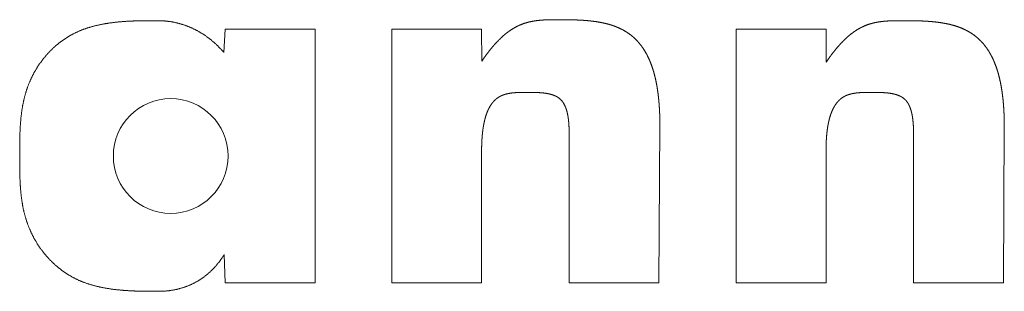
# Model space of a CAD drawing. Extents: x 1 to 296, y 1 to 209.
# Drawn here: x 203 to 238, y 132 to 141 of the extents above; entities that cross this region are included whole.
import ezdxf

# ---------------------------------------------------------------- set-up
doc = ezdxf.new("R2010")
doc.units = 0
doc.header["$LTSCALE"] = 7.425
doc.header["$MEASUREMENT"] = 0
doc.layers.add('GEOMETRIE', color=7, linetype='CONTINUOUS', lineweight=0)

msp = doc.modelspace()

# ---------------------------------------------------------------- linework, layer by layer
at = {"layer": 'GEOMETRIE', "lineweight": 0}
for p, q in [((210.653, 140.946), (210.609, 140.127)), ((210.653, 140.946), (213.818, 140.946)), ((213.818, 140.946), (213.818, 132.025)), ((216.516, 140.946), (219.681, 140.946)), ((216.516, 132.025), (216.516, 140.946)), ((219.687, 139.819), (219.681, 140.946)), ((228.641, 140.946), (231.806, 140.946)), ((228.641, 140.946), (228.641, 132.025)), ((231.806, 140.946), (231.812, 139.784)), ((225.924, 132.025), (225.958, 137.572)), ((238.049, 132.025), (238.083, 137.538)), ((219.681, 132.025), (219.682, 136.672)), ((231.806, 132.025), (231.806, 136.672)), ((222.759, 136.373), (222.759, 132.025)), ((234.884, 136.373), (234.884, 132.025)), ((210.653, 132.025), (210.619, 133.017)), ((213.818, 132.025), (210.653, 132.025)), ((219.681, 132.025), (216.516, 132.025)), ((225.924, 132.025), (222.759, 132.025)), ((228.641, 132.025), (231.806, 132.025)), ((234.884, 132.025), (238.049, 132.025))]:
    msp.add_line(p, q, dxfattribs=at)
msp.add_circle((208.737, 136.485), 2.02, dxfattribs=at)
for points in [[(210.619, 133.017), (210.587, 132.969), (210.56, 132.928), (210.535, 132.892), (210.513, 132.861), (210.494, 132.833), (210.473, 132.806), (210.45, 132.775), (210.425, 132.743), (210.399, 132.71), (210.372, 132.677), (210.345, 132.644), (210.317, 132.612), (210.289, 132.581), (210.26, 132.55), (210.231, 132.519), (210.201, 132.489), (210.171, 132.46), (210.141, 132.431), (210.11, 132.402), (210.079, 132.374), (210.047, 132.347), (210.015, 132.319), (209.982, 132.293), (209.949, 132.267), (209.915, 132.241), (209.881, 132.216), (209.847, 132.192), (209.812, 132.168), (209.777, 132.145), (209.742, 132.122), (209.706, 132.1), (209.67, 132.079), (209.633, 132.058), (209.596, 132.038), (209.559, 132.019), (209.521, 132), (209.483, 131.981), (209.445, 131.964), (209.407, 131.947), (209.368, 131.93), (209.329, 131.915), (209.289, 131.9), (209.25, 131.885), (209.21, 131.871), (209.17, 131.858), (209.13, 131.846), (209.089, 131.834), (209.049, 131.823), (209.008, 131.812), (208.967, 131.802), (208.926, 131.793), (208.885, 131.785), (208.843, 131.777), (208.802, 131.769), (208.76, 131.763), (208.719, 131.757), (208.677, 131.751), (208.635, 131.747), (208.593, 131.743), (208.551, 131.739), (208.509, 131.737), (208.467, 131.735), (208.425, 131.733), (208.383, 131.732), (208.341, 131.731), (208.299, 131.73), (208.257, 131.73), (208.215, 131.73), (208.173, 131.73), (208.131, 131.73), (208.089, 131.73), (208.047, 131.73), (208.004, 131.73), (207.962, 131.73), (207.92, 131.73), (207.878, 131.731), (207.836, 131.731), (207.794, 131.731), (207.752, 131.732), (207.71, 131.733), (207.667, 131.733), (207.625, 131.734), (207.583, 131.736), (207.541, 131.737), (207.499, 131.738), (207.457, 131.74), (207.415, 131.741), (207.373, 131.743), (207.331, 131.745), (207.289, 131.748), (207.247, 131.75), (207.205, 131.753), (207.163, 131.755), (207.121, 131.758), (207.079, 131.762), (207.037, 131.765), (206.995, 131.769), (206.953, 131.773), (206.911, 131.777), (206.869, 131.781), (206.827, 131.786), (206.785, 131.79), (206.743, 131.795), (206.702, 131.801), (206.66, 131.806), (206.618, 131.812), (206.577, 131.819), (206.535, 131.825), (206.493, 131.832), (206.452, 131.839), (206.41, 131.846), (206.369, 131.854), (206.328, 131.862), (206.286, 131.87), (206.245, 131.879), (206.204, 131.888), (206.163, 131.898), (206.122, 131.907), (206.081, 131.918), (206.04, 131.928), (206, 131.939), (205.959, 131.951), (205.919, 131.962), (205.879, 131.975), (205.838, 131.987), (205.798, 132), (205.759, 132.014), (205.719, 132.028), (205.679, 132.043), (205.64, 132.058), (205.601, 132.073), (205.562, 132.09), (205.523, 132.106), (205.485, 132.123), (205.447, 132.141), (205.409, 132.159), (205.371, 132.178), (205.334, 132.197), (205.296, 132.217), (205.259, 132.237), (205.223, 132.258), (205.186, 132.279), (205.15, 132.3), (205.114, 132.322), (205.079, 132.345), (205.044, 132.368), (205.009, 132.391), (204.974, 132.415), (204.94, 132.44), (204.906, 132.465), (204.872, 132.49), (204.839, 132.516), (204.806, 132.542), (204.773, 132.568), (204.74, 132.595), (204.708, 132.622), (204.677, 132.65), (204.645, 132.678), (204.614, 132.707), (204.584, 132.736), (204.554, 132.765), (204.524, 132.795), (204.494, 132.825), (204.465, 132.855), (204.436, 132.886), (204.408, 132.917), (204.38, 132.948), (204.352, 132.98), (204.325, 133.012), (204.298, 133.044), (204.271, 133.077), (204.245, 133.11), (204.219, 133.143), (204.194, 133.177), (204.169, 133.211), (204.144, 133.245), (204.12, 133.28), (204.097, 133.314), (204.073, 133.349), (204.05, 133.385), (204.028, 133.42), (204.006, 133.456), (203.984, 133.492), (203.963, 133.529), (203.942, 133.565), (203.921, 133.602), (203.901, 133.639), (203.882, 133.676), (203.863, 133.714), (203.844, 133.752), (203.826, 133.789), (203.808, 133.828), (203.791, 133.866), (203.774, 133.905), (203.757, 133.943), (203.741, 133.982), (203.726, 134.021), (203.711, 134.061), (203.696, 134.1), (203.682, 134.14), (203.668, 134.18), (203.655, 134.22), (203.642, 134.26), (203.63, 134.3), (203.618, 134.34), (203.607, 134.381), (203.596, 134.422), (203.585, 134.462), (203.575, 134.503), (203.565, 134.544), (203.556, 134.585), (203.547, 134.626), (203.539, 134.668), (203.531, 134.709), (203.523, 134.75), (203.516, 134.792), (203.509, 134.833), (203.502, 134.875), (203.496, 134.917), (203.49, 134.958), (203.484, 135), (203.479, 135.042), (203.474, 135.084), (203.469, 135.125), (203.464, 135.167), (203.46, 135.209), (203.456, 135.251), (203.453, 135.293), (203.449, 135.335), (203.446, 135.377), (203.443, 135.419), (203.44, 135.461), (203.438, 135.503), (203.436, 135.545), (203.434, 135.587), (203.432, 135.629), (203.43, 135.671), (203.428, 135.713), (203.427, 135.756), (203.426, 135.798), (203.425, 135.84), (203.424, 135.882), (203.423, 135.924), (203.422, 135.966), (203.421, 136.008), (203.421, 136.05), (203.421, 136.092), (203.42, 136.134), (203.42, 136.177), (203.42, 136.219), (203.419, 136.261), (203.419, 136.303), (203.419, 136.345), (203.419, 136.387), (203.419, 136.429), (203.419, 136.471), (203.419, 136.513), (203.419, 136.556), (203.419, 136.598), (203.419, 136.64), (203.419, 136.682), (203.419, 136.724), (203.42, 136.766), (203.42, 136.808), (203.42, 136.85), (203.42, 136.892), (203.421, 136.935), (203.421, 136.977), (203.422, 137.019), (203.423, 137.061), (203.423, 137.103), (203.424, 137.145), (203.425, 137.187), (203.427, 137.229), (203.428, 137.271), (203.43, 137.313), (203.431, 137.356), (203.433, 137.398), (203.435, 137.44), (203.437, 137.482), (203.44, 137.524), (203.442, 137.566), (203.445, 137.608), (203.448, 137.65), (203.452, 137.692), (203.455, 137.734), (203.459, 137.776), (203.463, 137.818), (203.467, 137.86), (203.472, 137.901), (203.477, 137.943), (203.482, 137.985), (203.488, 138.027), (203.493, 138.068), (203.5, 138.11), (203.506, 138.152), (203.513, 138.193), (203.52, 138.235), (203.528, 138.276), (203.536, 138.317), (203.544, 138.359), (203.553, 138.4), (203.562, 138.441), (203.571, 138.482), (203.581, 138.523), (203.591, 138.564), (203.602, 138.605), (203.613, 138.645), (203.625, 138.686), (203.637, 138.726), (203.649, 138.766), (203.662, 138.806), (203.676, 138.846), (203.69, 138.886), (203.704, 138.925), (203.719, 138.965), (203.734, 139.004), (203.75, 139.043), (203.766, 139.082), (203.783, 139.121), (203.8, 139.159), (203.818, 139.197), (203.836, 139.235), (203.854, 139.273), (203.873, 139.311), (203.892, 139.348), (203.912, 139.385), (203.932, 139.422), (203.953, 139.459), (203.974, 139.496), (203.996, 139.532), (204.018, 139.568), (204.04, 139.603), (204.063, 139.639), (204.086, 139.674), (204.109, 139.709), (204.134, 139.743), (204.158, 139.778), (204.183, 139.812), (204.208, 139.845), (204.234, 139.879), (204.26, 139.912), (204.286, 139.945), (204.313, 139.977), (204.34, 140.009), (204.368, 140.041), (204.396, 140.072), (204.424, 140.103), (204.453, 140.134), (204.482, 140.164), (204.512, 140.194), (204.542, 140.224), (204.572, 140.253), (204.603, 140.282), (204.634, 140.311), (204.665, 140.339), (204.697, 140.366), (204.729, 140.394), (204.761, 140.421), (204.794, 140.447), (204.827, 140.473), (204.861, 140.498), (204.895, 140.524), (204.929, 140.548), (204.963, 140.572), (204.998, 140.596), (205.033, 140.62), (205.068, 140.642), (205.104, 140.665), (205.14, 140.687), (205.176, 140.708), (205.213, 140.729), (205.25, 140.749), (205.287, 140.769), (205.324, 140.789), (205.362, 140.807), (205.4, 140.826), (205.438, 140.844), (205.476, 140.861), (205.515, 140.878), (205.554, 140.894), (205.593, 140.91), (205.632, 140.925), (205.671, 140.94), (205.711, 140.954), (205.751, 140.968), (205.791, 140.981), (205.831, 140.994), (205.871, 141.006), (205.911, 141.018), (205.952, 141.03), (205.993, 141.041), (206.033, 141.051), (206.074, 141.062), (206.115, 141.072), (206.156, 141.081), (206.197, 141.09), (206.238, 141.099), (206.28, 141.108), (206.321, 141.116), (206.362, 141.123), (206.404, 141.131), (206.445, 141.138), (206.487, 141.145), (206.528, 141.151), (206.57, 141.158), (206.612, 141.164), (206.654, 141.169), (206.695, 141.175), (206.737, 141.18), (206.779, 141.185), (206.821, 141.189), (206.863, 141.194), (206.905, 141.198), (206.947, 141.202), (206.988, 141.206), (207.03, 141.209), (207.072, 141.212), (207.114, 141.215), (207.156, 141.218), (207.198, 141.221), (207.241, 141.223), (207.283, 141.226), (207.325, 141.228), (207.367, 141.23), (207.409, 141.231), (207.451, 141.233), (207.493, 141.234), (207.535, 141.236), (207.577, 141.237), (207.619, 141.238), (207.661, 141.239), (207.703, 141.24), (207.746, 141.24), (207.788, 141.241), (207.83, 141.241), (207.872, 141.241), (207.914, 141.242), (207.956, 141.242), (207.998, 141.242), (208.04, 141.242), (208.083, 141.242), (208.125, 141.242), (208.167, 141.242), (208.209, 141.242), (208.251, 141.241), (208.293, 141.241), (208.335, 141.24), (208.377, 141.239), (208.419, 141.238), (208.461, 141.236), (208.503, 141.233), (208.545, 141.23), (208.587, 141.226), (208.629, 141.222), (208.671, 141.216), (208.712, 141.211), (208.754, 141.204), (208.795, 141.197), (208.837, 141.189), (208.878, 141.181), (208.919, 141.172), (208.96, 141.162), (209.001, 141.152), (209.042, 141.142), (209.082, 141.13), (209.123, 141.118), (209.163, 141.106), (209.203, 141.093), (209.243, 141.079), (209.282, 141.065), (209.322, 141.05), (209.361, 141.034), (209.4, 141.018), (209.439, 141.002), (209.477, 140.985), (209.515, 140.967), (209.553, 140.949), (209.591, 140.931), (209.629, 140.911), (209.666, 140.892), (209.703, 140.871), (209.739, 140.851), (209.776, 140.83), (209.812, 140.808), (209.848, 140.786), (209.883, 140.763), (209.918, 140.74), (209.953, 140.716), (209.988, 140.692), (210.022, 140.668), (210.056, 140.643), (210.089, 140.617), (210.123, 140.592), (210.156, 140.565), (210.188, 140.539), (210.22, 140.512), (210.252, 140.484), (210.284, 140.456), (210.316, 140.428), (210.347, 140.399), (210.378, 140.37), (210.408, 140.341), (210.435, 140.313), (210.459, 140.289), (210.482, 140.265), (210.507, 140.238), (210.536, 140.207), (210.57, 140.171), (210.609, 140.127)], [(219.687, 139.819), (219.705, 139.845), (219.721, 139.867), (219.733, 139.885), (219.742, 139.898), (219.751, 139.911), (219.761, 139.924), (219.771, 139.939), (219.781, 139.954), (219.792, 139.968), (219.803, 139.983), (219.813, 139.998), (219.824, 140.013), (219.835, 140.028), (219.846, 140.043), (219.857, 140.058), (219.868, 140.072), (219.879, 140.087), (219.89, 140.102), (219.901, 140.116), (219.912, 140.131), (219.924, 140.145), (219.935, 140.16), (219.946, 140.174), (219.958, 140.189), (219.969, 140.203), (219.98, 140.217), (219.992, 140.231), (220.003, 140.246), (220.015, 140.26), (220.027, 140.274), (220.038, 140.288), (220.05, 140.302), (220.062, 140.316), (220.074, 140.33), (220.086, 140.344), (220.098, 140.358), (220.11, 140.372), (220.122, 140.386), (220.134, 140.399), (220.146, 140.413), (220.158, 140.427), (220.171, 140.44), (220.183, 140.454), (220.195, 140.467), (220.208, 140.48), (220.221, 140.494), (220.233, 140.507), (220.246, 140.52), (220.259, 140.533), (220.271, 140.547), (220.284, 140.56), (220.297, 140.572), (220.31, 140.585), (220.323, 140.598), (220.337, 140.611), (220.35, 140.624), (220.363, 140.636), (220.377, 140.649), (220.39, 140.661), (220.403, 140.674), (220.417, 140.686), (220.431, 140.698), (220.444, 140.71), (220.458, 140.722), (220.472, 140.734), (220.486, 140.746), (220.5, 140.758), (220.514, 140.769), (220.529, 140.781), (220.543, 140.792), (220.557, 140.804), (220.572, 140.815), (220.586, 140.826), (220.601, 140.837), (220.616, 140.848), (220.63, 140.859), (220.645, 140.87), (220.66, 140.88), (220.675, 140.891), (220.69, 140.901), (220.705, 140.911), (220.721, 140.922), (220.736, 140.932), (220.751, 140.941), (220.767, 140.951), (220.783, 140.961), (220.798, 140.97), (220.814, 140.98), (220.83, 140.989), (220.846, 140.998), (220.862, 141.007), (220.878, 141.016), (220.894, 141.024), (220.91, 141.033), (220.927, 141.041), (220.943, 141.049), (220.959, 141.057), (220.976, 141.065), (220.993, 141.073), (221.009, 141.08), (221.026, 141.088), (221.043, 141.095), (221.06, 141.102), (221.077, 141.109), (221.094, 141.116), (221.111, 141.122), (221.128, 141.129), (221.145, 141.135), (221.163, 141.141), (221.18, 141.147), (221.197, 141.152), (221.215, 141.158), (221.232, 141.163), (221.25, 141.169), (221.268, 141.174), (221.285, 141.179), (221.303, 141.183), (221.321, 141.188), (221.338, 141.192), (221.356, 141.197), (221.374, 141.201), (221.392, 141.205), (221.41, 141.209), (221.428, 141.212), (221.446, 141.216), (221.464, 141.219), (221.482, 141.223), (221.5, 141.226), (221.518, 141.229), (221.536, 141.232), (221.554, 141.235), (221.572, 141.237), (221.59, 141.24), (221.608, 141.243), (221.627, 141.245), (221.645, 141.247), (221.663, 141.249), (221.681, 141.251), (221.699, 141.253), (221.718, 141.255), (221.736, 141.257), (221.754, 141.259), (221.772, 141.26), (221.791, 141.262), (221.809, 141.263), (221.827, 141.264), (221.846, 141.265), (221.864, 141.267), (221.882, 141.268), (221.9, 141.269), (221.919, 141.269), (221.937, 141.27), (221.955, 141.271), (221.974, 141.272), (221.992, 141.272), (222.01, 141.273), (222.029, 141.273), (222.047, 141.274), (222.065, 141.274), (222.084, 141.274), (222.102, 141.275), (222.12, 141.275), (222.139, 141.275), (222.157, 141.275), (222.175, 141.276), (222.193, 141.276), (222.212, 141.276), (222.23, 141.276), (222.248, 141.276), (222.267, 141.276), (222.285, 141.276), (222.303, 141.276), (222.322, 141.276), (222.34, 141.276), (222.358, 141.276), (222.377, 141.276), (222.395, 141.276), (222.413, 141.276), (222.432, 141.276), (222.45, 141.276), (222.468, 141.276), (222.487, 141.276), (222.505, 141.276), (222.523, 141.276), (222.542, 141.276), (222.56, 141.276), (222.578, 141.276), (222.597, 141.276), (222.615, 141.275), (222.633, 141.275), (222.652, 141.275), (222.67, 141.275), (222.688, 141.275), (222.707, 141.275), (222.725, 141.274), (222.743, 141.274), (222.761, 141.274), (222.78, 141.274), (222.798, 141.273), (222.816, 141.273), (222.835, 141.273), (222.853, 141.272), (222.871, 141.272), (222.89, 141.271), (222.908, 141.271), (222.926, 141.27), (222.945, 141.27), (222.963, 141.269), (222.981, 141.269), (223, 141.268), (223.018, 141.267), (223.036, 141.267), (223.055, 141.266), (223.073, 141.265), (223.091, 141.264), (223.109, 141.264), (223.128, 141.263), (223.146, 141.262), (223.164, 141.261), (223.183, 141.26), (223.201, 141.259), (223.219, 141.258), (223.238, 141.256), (223.256, 141.255), (223.274, 141.254), (223.292, 141.253), (223.311, 141.251), (223.329, 141.25), (223.347, 141.249), (223.365, 141.247), (223.384, 141.246), (223.402, 141.244), (223.42, 141.242), (223.438, 141.241), (223.457, 141.239), (223.475, 141.237), (223.493, 141.235), (223.511, 141.233), (223.53, 141.231), (223.548, 141.229), (223.566, 141.227), (223.584, 141.225), (223.602, 141.223), (223.621, 141.22), (223.639, 141.218), (223.657, 141.215), (223.675, 141.213), (223.693, 141.21), (223.711, 141.208), (223.729, 141.205), (223.748, 141.202), (223.766, 141.199), (223.784, 141.196), (223.802, 141.193), (223.82, 141.19), (223.838, 141.187), (223.856, 141.184), (223.874, 141.18), (223.892, 141.177), (223.91, 141.173), (223.928, 141.17), (223.946, 141.166), (223.964, 141.162), (223.982, 141.158), (224, 141.154), (224.017, 141.15), (224.035, 141.146), (224.053, 141.142), (224.071, 141.138), (224.089, 141.133), (224.106, 141.129), (224.124, 141.124), (224.142, 141.119), (224.159, 141.114), (224.177, 141.109), (224.195, 141.104), (224.212, 141.099), (224.23, 141.094), (224.247, 141.088), (224.265, 141.083), (224.282, 141.077), (224.3, 141.071), (224.317, 141.065), (224.334, 141.059), (224.351, 141.053), (224.369, 141.047), (224.386, 141.04), (224.403, 141.034), (224.42, 141.027), (224.437, 141.02), (224.454, 141.013), (224.471, 141.006), (224.488, 140.999), (224.504, 140.992), (224.521, 140.984), (224.538, 140.977), (224.554, 140.969), (224.571, 140.961), (224.587, 140.953), (224.604, 140.945), (224.62, 140.936), (224.636, 140.928), (224.653, 140.919), (224.669, 140.911), (224.685, 140.902), (224.701, 140.893), (224.717, 140.883), (224.732, 140.874), (224.748, 140.865), (224.764, 140.855), (224.779, 140.845), (224.795, 140.835), (224.81, 140.825), (224.825, 140.815), (224.84, 140.805), (224.855, 140.795), (224.87, 140.784), (224.885, 140.773), (224.9, 140.762), (224.915, 140.751), (224.929, 140.74), (224.944, 140.729), (224.958, 140.717), (224.972, 140.706), (224.986, 140.694), (225, 140.682), (225.014, 140.67), (225.028, 140.658), (225.042, 140.646), (225.055, 140.634), (225.069, 140.621), (225.082, 140.609), (225.095, 140.596), (225.108, 140.583), (225.121, 140.57), (225.134, 140.557), (225.147, 140.544), (225.159, 140.531), (225.172, 140.517), (225.184, 140.504), (225.196, 140.49), (225.208, 140.476), (225.22, 140.462), (225.232, 140.448), (225.244, 140.434), (225.255, 140.42), (225.267, 140.406), (225.278, 140.391), (225.289, 140.377), (225.3, 140.362), (225.311, 140.348), (225.322, 140.333), (225.333, 140.318), (225.344, 140.303), (225.354, 140.288), (225.364, 140.273), (225.375, 140.258), (225.385, 140.242), (225.395, 140.227), (225.405, 140.212), (225.414, 140.196), (225.424, 140.181), (225.433, 140.165), (225.443, 140.149), (225.452, 140.133), (225.461, 140.117), (225.47, 140.101), (225.479, 140.085), (225.488, 140.069), (225.496, 140.053), (225.505, 140.037), (225.513, 140.021), (225.522, 140.004), (225.53, 139.988), (225.538, 139.972), (225.546, 139.955), (225.554, 139.939), (225.562, 139.922), (225.569, 139.905), (225.577, 139.889), (225.584, 139.872), (225.592, 139.855), (225.599, 139.838), (225.606, 139.821), (225.613, 139.804), (225.62, 139.788), (225.627, 139.771), (225.634, 139.753), (225.64, 139.736), (225.647, 139.719), (225.653, 139.702), (225.66, 139.685), (225.666, 139.668), (225.672, 139.65), (225.678, 139.633), (225.684, 139.616), (225.69, 139.598), (225.696, 139.581), (225.701, 139.564), (225.707, 139.546), (225.713, 139.529), (225.718, 139.511), (225.723, 139.494), (225.729, 139.476), (225.734, 139.459), (225.739, 139.441), (225.744, 139.423), (225.749, 139.406), (225.754, 139.388), (225.759, 139.37), (225.763, 139.353), (225.768, 139.335), (225.773, 139.317), (225.777, 139.3), (225.782, 139.282), (225.786, 139.264), (225.79, 139.246), (225.794, 139.228), (225.799, 139.21), (225.803, 139.193), (225.807, 139.175), (225.811, 139.157), (225.814, 139.139), (225.818, 139.121), (225.822, 139.103), (225.826, 139.085), (225.829, 139.067), (225.833, 139.049), (225.836, 139.031), (225.84, 139.013), (225.843, 138.995), (225.846, 138.977), (225.85, 138.959), (225.853, 138.941), (225.856, 138.923), (225.859, 138.905), (225.862, 138.887), (225.865, 138.869), (225.868, 138.851), (225.871, 138.833), (225.873, 138.814), (225.876, 138.796), (225.879, 138.778), (225.881, 138.76), (225.884, 138.742), (225.886, 138.724), (225.889, 138.706), (225.891, 138.687), (225.893, 138.669), (225.896, 138.651), (225.898, 138.633), (225.9, 138.615), (225.902, 138.597), (225.904, 138.578), (225.907, 138.56), (225.909, 138.542), (225.91, 138.524), (225.912, 138.505), (225.914, 138.487), (225.916, 138.469), (225.918, 138.451), (225.92, 138.432), (225.921, 138.414), (225.923, 138.396), (225.925, 138.378), (225.926, 138.359), (225.928, 138.341), (225.929, 138.323), (225.93, 138.305), (225.932, 138.286), (225.933, 138.268), (225.935, 138.25), (225.936, 138.232), (225.937, 138.213), (225.938, 138.195), (225.939, 138.177), (225.941, 138.158), (225.942, 138.14), (225.943, 138.122), (225.944, 138.104), (225.945, 138.085), (225.946, 138.067), (225.946, 138.049), (225.947, 138.03), (225.948, 138.012), (225.949, 137.994), (225.95, 137.975), (225.95, 137.957), (225.951, 137.939), (225.952, 137.921), (225.952, 137.902), (225.953, 137.884), (225.953, 137.866), (225.954, 137.847), (225.954, 137.829), (225.955, 137.81), (225.955, 137.792), (225.956, 137.774), (225.956, 137.755), (225.956, 137.737), (225.957, 137.718), (225.957, 137.7), (225.957, 137.684), (225.957, 137.669), (225.958, 137.655), (225.958, 137.638), (225.958, 137.62), (225.958, 137.598), (225.958, 137.572)], [(231.812, 139.784), (231.83, 139.81), (231.845, 139.832), (231.858, 139.851), (231.867, 139.864), (231.876, 139.877), (231.885, 139.89), (231.896, 139.905), (231.906, 139.919), (231.917, 139.934), (231.927, 139.949), (231.938, 139.964), (231.949, 139.979), (231.96, 139.994), (231.971, 140.008), (231.982, 140.023), (231.993, 140.038), (232.004, 140.053), (232.015, 140.067), (232.026, 140.082), (232.037, 140.096), (232.048, 140.111), (232.06, 140.125), (232.071, 140.14), (232.082, 140.154), (232.094, 140.169), (232.105, 140.183), (232.116, 140.197), (232.128, 140.211), (232.14, 140.226), (232.151, 140.24), (232.163, 140.254), (232.175, 140.268), (232.187, 140.282), (232.198, 140.296), (232.21, 140.31), (232.222, 140.324), (232.234, 140.337), (232.246, 140.351), (232.259, 140.365), (232.271, 140.379), (232.283, 140.392), (232.295, 140.406), (232.308, 140.419), (232.32, 140.433), (232.333, 140.446), (232.345, 140.459), (232.358, 140.473), (232.371, 140.486), (232.383, 140.499), (232.396, 140.512), (232.409, 140.525), (232.422, 140.538), (232.435, 140.551), (232.448, 140.564), (232.461, 140.577), (232.474, 140.589), (232.488, 140.602), (232.501, 140.614), (232.515, 140.627), (232.528, 140.639), (232.542, 140.651), (232.555, 140.664), (232.569, 140.676), (232.583, 140.688), (232.597, 140.7), (232.611, 140.712), (232.625, 140.723), (232.639, 140.735), (232.653, 140.747), (232.668, 140.758), (232.682, 140.769), (232.696, 140.781), (232.711, 140.792), (232.726, 140.803), (232.74, 140.814), (232.755, 140.825), (232.77, 140.835), (232.785, 140.846), (232.8, 140.857), (232.815, 140.867), (232.83, 140.877), (232.845, 140.887), (232.861, 140.897), (232.876, 140.907), (232.892, 140.917), (232.907, 140.927), (232.923, 140.936), (232.939, 140.945), (232.955, 140.955), (232.97, 140.964), (232.986, 140.973), (233.003, 140.981), (233.019, 140.99), (233.035, 140.998), (233.051, 141.007), (233.068, 141.015), (233.084, 141.023), (233.101, 141.031), (233.117, 141.038), (233.134, 141.046), (233.151, 141.053), (233.168, 141.061), (233.185, 141.068), (233.202, 141.075), (233.219, 141.081), (233.236, 141.088), (233.253, 141.094), (233.27, 141.1), (233.287, 141.106), (233.305, 141.112), (233.322, 141.118), (233.34, 141.124), (233.357, 141.129), (233.375, 141.134), (233.392, 141.139), (233.41, 141.144), (233.428, 141.149), (233.445, 141.154), (233.463, 141.158), (233.481, 141.162), (233.499, 141.167), (233.517, 141.171), (233.535, 141.174), (233.552, 141.178), (233.57, 141.182), (233.588, 141.185), (233.606, 141.188), (233.625, 141.192), (233.643, 141.195), (233.661, 141.198), (233.679, 141.2), (233.697, 141.203), (233.715, 141.206), (233.733, 141.208), (233.751, 141.211), (233.77, 141.213), (233.788, 141.215), (233.806, 141.217), (233.824, 141.219), (233.842, 141.221), (233.861, 141.223), (233.879, 141.224), (233.897, 141.226), (233.915, 141.227), (233.934, 141.229), (233.952, 141.23), (233.97, 141.231), (233.988, 141.232), (234.007, 141.233), (234.025, 141.234), (234.043, 141.235), (234.062, 141.236), (234.08, 141.237), (234.098, 141.237), (234.117, 141.238), (234.135, 141.238), (234.153, 141.239), (234.172, 141.239), (234.19, 141.24), (234.208, 141.24), (234.227, 141.24), (234.245, 141.241), (234.263, 141.241), (234.282, 141.241), (234.3, 141.241), (234.318, 141.241), (234.336, 141.241), (234.355, 141.241), (234.373, 141.242), (234.391, 141.242), (234.41, 141.242), (234.428, 141.242), (234.446, 141.242), (234.465, 141.242), (234.483, 141.242), (234.501, 141.242), (234.52, 141.242), (234.538, 141.242), (234.556, 141.242), (234.575, 141.242), (234.593, 141.242), (234.611, 141.242), (234.63, 141.242), (234.648, 141.242), (234.666, 141.241), (234.685, 141.241), (234.703, 141.241), (234.721, 141.241), (234.74, 141.241), (234.758, 141.241), (234.776, 141.241), (234.795, 141.241), (234.813, 141.241), (234.831, 141.24), (234.85, 141.24), (234.868, 141.24), (234.886, 141.24), (234.904, 141.239), (234.923, 141.239), (234.941, 141.239), (234.959, 141.238), (234.978, 141.238), (234.996, 141.238), (235.014, 141.237), (235.033, 141.237), (235.051, 141.236), (235.069, 141.236), (235.088, 141.235), (235.106, 141.234), (235.124, 141.234), (235.143, 141.233), (235.161, 141.232), (235.179, 141.232), (235.198, 141.231), (235.216, 141.23), (235.234, 141.229), (235.252, 141.228), (235.271, 141.227), (235.289, 141.226), (235.307, 141.225), (235.326, 141.224), (235.344, 141.223), (235.362, 141.222), (235.381, 141.221), (235.399, 141.22), (235.417, 141.218), (235.435, 141.217), (235.454, 141.216), (235.472, 141.214), (235.49, 141.213), (235.508, 141.211), (235.527, 141.21), (235.545, 141.208), (235.563, 141.206), (235.581, 141.204), (235.6, 141.203), (235.618, 141.201), (235.636, 141.199), (235.654, 141.197), (235.673, 141.195), (235.691, 141.193), (235.709, 141.191), (235.727, 141.188), (235.745, 141.186), (235.763, 141.184), (235.782, 141.181), (235.8, 141.179), (235.818, 141.176), (235.836, 141.173), (235.854, 141.171), (235.872, 141.168), (235.89, 141.165), (235.908, 141.162), (235.926, 141.159), (235.945, 141.156), (235.963, 141.153), (235.981, 141.149), (235.999, 141.146), (236.017, 141.143), (236.035, 141.139), (236.053, 141.135), (236.071, 141.132), (236.088, 141.128), (236.106, 141.124), (236.124, 141.12), (236.142, 141.116), (236.16, 141.112), (236.178, 141.108), (236.196, 141.103), (236.213, 141.099), (236.231, 141.094), (236.249, 141.09), (236.267, 141.085), (236.284, 141.08), (236.302, 141.075), (236.319, 141.07), (236.337, 141.065), (236.355, 141.059), (236.372, 141.054), (236.389, 141.048), (236.407, 141.043), (236.424, 141.037), (236.442, 141.031), (236.459, 141.025), (236.476, 141.019), (236.493, 141.012), (236.511, 141.006), (236.528, 140.999), (236.545, 140.993), (236.562, 140.986), (236.579, 140.979), (236.596, 140.972), (236.612, 140.965), (236.629, 140.957), (236.646, 140.95), (236.663, 140.942), (236.679, 140.934), (236.696, 140.927), (236.712, 140.919), (236.729, 140.91), (236.745, 140.902), (236.761, 140.894), (236.777, 140.885), (236.793, 140.876), (236.809, 140.867), (236.825, 140.858), (236.841, 140.849), (236.857, 140.84), (236.873, 140.83), (236.888, 140.821), (236.904, 140.811), (236.919, 140.801), (236.935, 140.791), (236.95, 140.781), (236.965, 140.771), (236.98, 140.76), (236.995, 140.75), (237.01, 140.739), (237.025, 140.728), (237.039, 140.717), (237.054, 140.706), (237.068, 140.695), (237.083, 140.683), (237.097, 140.672), (237.111, 140.66), (237.125, 140.648), (237.139, 140.636), (237.153, 140.624), (237.166, 140.612), (237.18, 140.6), (237.193, 140.587), (237.207, 140.574), (237.22, 140.562), (237.233, 140.549), (237.246, 140.536), (237.259, 140.523), (237.271, 140.51), (237.284, 140.496), (237.296, 140.483), (237.309, 140.469), (237.321, 140.456), (237.333, 140.442), (237.345, 140.428), (237.357, 140.414), (237.368, 140.4), (237.38, 140.386), (237.392, 140.372), (237.403, 140.357), (237.414, 140.343), (237.425, 140.328), (237.436, 140.313), (237.447, 140.299), (237.458, 140.284), (237.468, 140.269), (237.479, 140.254), (237.489, 140.239), (237.499, 140.223), (237.509, 140.208), (237.519, 140.193), (237.529, 140.177), (237.539, 140.162), (237.549, 140.146), (237.558, 140.131), (237.567, 140.115), (237.577, 140.099), (237.586, 140.083), (237.595, 140.067), (237.604, 140.051), (237.612, 140.035), (237.621, 140.019), (237.63, 140.003), (237.638, 139.986), (237.646, 139.97), (237.655, 139.954), (237.663, 139.937), (237.671, 139.921), (237.679, 139.904), (237.686, 139.888), (237.694, 139.871), (237.702, 139.854), (237.709, 139.838), (237.716, 139.821), (237.724, 139.804), (237.731, 139.787), (237.738, 139.77), (237.745, 139.753), (237.752, 139.736), (237.758, 139.719), (237.765, 139.702), (237.771, 139.685), (237.778, 139.668), (237.784, 139.651), (237.791, 139.633), (237.797, 139.616), (237.803, 139.599), (237.809, 139.582), (237.815, 139.564), (237.82, 139.547), (237.826, 139.529), (237.832, 139.512), (237.837, 139.494), (237.843, 139.477), (237.848, 139.459), (237.853, 139.442), (237.859, 139.424), (237.864, 139.407), (237.869, 139.389), (237.874, 139.372), (237.879, 139.354), (237.883, 139.336), (237.888, 139.318), (237.893, 139.301), (237.897, 139.283), (237.902, 139.265), (237.906, 139.247), (237.911, 139.23), (237.915, 139.212), (237.919, 139.194), (237.923, 139.176), (237.927, 139.158), (237.931, 139.14), (237.935, 139.123), (237.939, 139.105), (237.943, 139.087), (237.947, 139.069), (237.95, 139.051), (237.954, 139.033), (237.957, 139.015), (237.961, 138.997), (237.964, 138.979), (237.968, 138.961), (237.971, 138.943), (237.974, 138.925), (237.977, 138.907), (237.981, 138.889), (237.984, 138.871), (237.987, 138.853), (237.989, 138.834), (237.992, 138.816), (237.995, 138.798), (237.998, 138.78), (238.001, 138.762), (238.003, 138.744), (238.006, 138.726), (238.008, 138.708), (238.011, 138.689), (238.013, 138.671), (238.016, 138.653), (238.018, 138.635), (238.02, 138.617), (238.023, 138.599), (238.025, 138.58), (238.027, 138.562), (238.029, 138.544), (238.031, 138.526), (238.033, 138.508), (238.035, 138.489), (238.037, 138.471), (238.039, 138.453), (238.041, 138.435), (238.043, 138.416), (238.044, 138.398), (238.046, 138.38), (238.048, 138.362), (238.049, 138.343), (238.051, 138.325), (238.052, 138.307), (238.054, 138.289), (238.055, 138.27), (238.057, 138.252), (238.058, 138.234), (238.059, 138.216), (238.06, 138.197), (238.062, 138.179), (238.063, 138.161), (238.064, 138.142), (238.065, 138.124), (238.066, 138.106), (238.067, 138.088), (238.068, 138.069), (238.069, 138.051), (238.07, 138.033), (238.071, 138.014), (238.072, 137.996), (238.073, 137.978), (238.074, 137.959), (238.074, 137.941), (238.075, 137.923), (238.076, 137.904), (238.076, 137.886), (238.077, 137.868), (238.078, 137.85), (238.078, 137.831), (238.079, 137.813), (238.079, 137.795), (238.08, 137.776), (238.08, 137.758), (238.08, 137.739), (238.081, 137.721), (238.081, 137.702), (238.081, 137.684), (238.082, 137.666), (238.082, 137.649), (238.082, 137.635), (238.082, 137.62), (238.082, 137.604), (238.082, 137.586), (238.083, 137.564), (238.083, 137.538)], [(222.759, 136.373), (222.759, 136.39), (222.759, 136.405), (222.759, 136.418), (222.759, 136.429), (222.759, 136.44), (222.759, 136.45), (222.759, 136.461), (222.759, 136.474), (222.76, 136.487), (222.76, 136.5), (222.76, 136.512), (222.76, 136.525), (222.76, 136.538), (222.76, 136.551), (222.76, 136.563), (222.76, 136.576), (222.761, 136.589), (222.761, 136.601), (222.761, 136.614), (222.761, 136.627), (222.761, 136.64), (222.761, 136.652), (222.761, 136.665), (222.762, 136.678), (222.762, 136.69), (222.762, 136.703), (222.762, 136.716), (222.762, 136.728), (222.763, 136.741), (222.763, 136.754), (222.763, 136.767), (222.763, 136.779), (222.763, 136.792), (222.764, 136.805), (222.764, 136.817), (222.764, 136.83), (222.764, 136.843), (222.764, 136.856), (222.764, 136.868), (222.765, 136.881), (222.765, 136.894), (222.765, 136.906), (222.765, 136.919), (222.765, 136.932), (222.765, 136.944), (222.766, 136.957), (222.766, 136.97), (222.766, 136.983), (222.766, 136.995), (222.766, 137.008), (222.766, 137.021), (222.766, 137.033), (222.766, 137.046), (222.766, 137.059), (222.766, 137.072), (222.766, 137.084), (222.767, 137.097), (222.767, 137.11), (222.767, 137.122), (222.767, 137.135), (222.767, 137.148), (222.767, 137.16), (222.767, 137.173), (222.766, 137.186), (222.766, 137.199), (222.766, 137.211), (222.766, 137.224), (222.766, 137.237), (222.766, 137.249), (222.766, 137.262), (222.766, 137.275), (222.766, 137.288), (222.765, 137.3), (222.765, 137.313), (222.765, 137.326), (222.765, 137.338), (222.764, 137.351), (222.764, 137.364), (222.764, 137.376), (222.763, 137.389), (222.763, 137.402), (222.762, 137.415), (222.762, 137.427), (222.762, 137.44), (222.761, 137.453), (222.761, 137.465), (222.76, 137.478), (222.759, 137.491), (222.759, 137.503), (222.758, 137.516), (222.757, 137.529), (222.757, 137.541), (222.756, 137.554), (222.755, 137.567), (222.754, 137.58), (222.754, 137.592), (222.753, 137.605), (222.752, 137.618), (222.751, 137.63), (222.75, 137.643), (222.749, 137.656), (222.748, 137.668), (222.746, 137.681), (222.745, 137.694), (222.744, 137.706), (222.743, 137.719), (222.741, 137.731), (222.74, 137.744), (222.738, 137.757), (222.737, 137.769), (222.735, 137.782), (222.734, 137.795), (222.732, 137.807), (222.73, 137.82), (222.729, 137.832), (222.727, 137.845), (222.725, 137.857), (222.723, 137.87), (222.721, 137.882), (222.719, 137.895), (222.716, 137.908), (222.714, 137.92), (222.712, 137.933), (222.709, 137.945), (222.707, 137.957), (222.704, 137.97), (222.702, 137.982), (222.699, 137.995), (222.696, 138.007), (222.693, 138.019), (222.69, 138.032), (222.687, 138.044), (222.684, 138.056), (222.68, 138.069), (222.677, 138.081), (222.673, 138.093), (222.67, 138.105), (222.666, 138.117), (222.662, 138.129), (222.658, 138.142), (222.654, 138.154), (222.649, 138.165), (222.645, 138.177), (222.641, 138.189), (222.636, 138.201), (222.631, 138.213), (222.626, 138.225), (222.621, 138.236), (222.616, 138.248), (222.611, 138.259), (222.605, 138.271), (222.599, 138.282), (222.593, 138.293), (222.587, 138.305), (222.581, 138.316), (222.575, 138.327), (222.568, 138.338), (222.562, 138.348), (222.555, 138.359), (222.548, 138.37), (222.54, 138.38), (222.533, 138.39), (222.525, 138.4), (222.518, 138.41), (222.51, 138.42), (222.501, 138.43), (222.493, 138.44), (222.484, 138.449), (222.476, 138.458), (222.467, 138.467), (222.458, 138.476), (222.448, 138.485), (222.439, 138.493), (222.429, 138.501), (222.419, 138.509), (222.409, 138.517), (222.399, 138.525), (222.389, 138.532), (222.378, 138.539), (222.368, 138.546), (222.357, 138.553), (222.346, 138.56), (222.335, 138.566), (222.324, 138.572), (222.313, 138.578), (222.301, 138.584), (222.29, 138.59), (222.279, 138.595), (222.267, 138.6), (222.255, 138.605), (222.244, 138.61), (222.232, 138.615), (222.22, 138.62), (222.208, 138.624), (222.196, 138.629), (222.184, 138.633), (222.172, 138.637), (222.16, 138.641), (222.148, 138.644), (222.136, 138.648), (222.124, 138.651), (222.111, 138.655), (222.099, 138.658), (222.087, 138.661), (222.074, 138.664), (222.062, 138.667), (222.05, 138.67), (222.037, 138.672), (222.025, 138.675), (222.012, 138.677), (222, 138.68), (221.987, 138.682), (221.975, 138.684), (221.962, 138.686), (221.95, 138.688), (221.937, 138.69), (221.924, 138.692), (221.912, 138.694), (221.899, 138.695), (221.887, 138.697), (221.874, 138.698), (221.861, 138.7), (221.849, 138.701), (221.836, 138.702), (221.823, 138.704), (221.811, 138.705), (221.798, 138.706), (221.786, 138.707), (221.773, 138.708), (221.76, 138.709), (221.747, 138.71), (221.735, 138.711), (221.722, 138.712), (221.709, 138.712), (221.697, 138.713), (221.684, 138.714), (221.671, 138.714), (221.659, 138.715), (221.646, 138.715), (221.633, 138.716), (221.621, 138.716), (221.608, 138.717), (221.595, 138.717), (221.583, 138.718), (221.57, 138.718), (221.557, 138.718), (221.544, 138.719), (221.532, 138.719), (221.519, 138.719), (221.506, 138.719), (221.494, 138.719), (221.481, 138.72), (221.468, 138.72), (221.455, 138.72), (221.443, 138.72), (221.43, 138.72), (221.417, 138.72), (221.405, 138.72), (221.392, 138.72), (221.379, 138.72), (221.367, 138.72), (221.354, 138.72), (221.341, 138.72), (221.328, 138.72), (221.316, 138.72), (221.303, 138.72), (221.29, 138.72), (221.278, 138.72), (221.265, 138.72), (221.252, 138.72), (221.239, 138.72), (221.227, 138.72), (221.214, 138.72), (221.201, 138.72), (221.189, 138.72), (221.176, 138.72), (221.163, 138.72), (221.151, 138.72), (221.138, 138.72), (221.125, 138.72), (221.112, 138.72), (221.1, 138.72), (221.087, 138.719), (221.074, 138.719), (221.062, 138.719), (221.049, 138.719), (221.036, 138.719), (221.023, 138.718), (221.011, 138.718), (220.998, 138.718), (220.985, 138.717), (220.973, 138.717), (220.96, 138.716), (220.947, 138.716), (220.935, 138.715), (220.922, 138.714), (220.909, 138.714), (220.897, 138.713), (220.884, 138.712), (220.871, 138.712), (220.858, 138.711), (220.846, 138.71), (220.833, 138.709), (220.82, 138.708), (220.808, 138.707), (220.795, 138.705), (220.783, 138.704), (220.77, 138.703), (220.757, 138.701), (220.745, 138.7), (220.732, 138.698), (220.719, 138.697), (220.707, 138.695), (220.694, 138.693), (220.682, 138.691), (220.669, 138.689), (220.657, 138.687), (220.644, 138.685), (220.632, 138.682), (220.619, 138.68), (220.607, 138.677), (220.594, 138.675), (220.582, 138.672), (220.57, 138.669), (220.557, 138.666), (220.545, 138.663), (220.533, 138.66), (220.52, 138.656), (220.508, 138.653), (220.496, 138.649), (220.484, 138.645), (220.472, 138.641), (220.46, 138.637), (220.448, 138.633), (220.436, 138.628), (220.424, 138.624), (220.412, 138.619), (220.401, 138.614), (220.389, 138.609), (220.377, 138.604), (220.366, 138.599), (220.354, 138.593), (220.343, 138.587), (220.332, 138.581), (220.321, 138.575), (220.31, 138.569), (220.299, 138.563), (220.288, 138.556), (220.277, 138.549), (220.266, 138.542), (220.256, 138.535), (220.245, 138.528), (220.235, 138.521), (220.225, 138.513), (220.215, 138.505), (220.205, 138.498), (220.195, 138.49), (220.185, 138.481), (220.176, 138.473), (220.166, 138.465), (220.157, 138.456), (220.147, 138.447), (220.138, 138.439), (220.129, 138.43), (220.12, 138.42), (220.112, 138.411), (220.103, 138.402), (220.095, 138.392), (220.086, 138.383), (220.078, 138.373), (220.07, 138.363), (220.062, 138.354), (220.054, 138.344), (220.046, 138.334), (220.039, 138.323), (220.031, 138.313), (220.024, 138.303), (220.017, 138.292), (220.009, 138.282), (220.002, 138.271), (219.996, 138.261), (219.989, 138.25), (219.982, 138.239), (219.976, 138.228), (219.969, 138.217), (219.963, 138.206), (219.957, 138.195), (219.951, 138.184), (219.945, 138.173), (219.939, 138.161), (219.933, 138.15), (219.927, 138.139), (219.922, 138.127), (219.916, 138.116), (219.911, 138.104), (219.905, 138.093), (219.9, 138.081), (219.895, 138.07), (219.89, 138.058), (219.885, 138.046), (219.88, 138.034), (219.876, 138.023), (219.871, 138.011), (219.866, 137.999), (219.862, 137.987), (219.858, 137.975), (219.853, 137.963), (219.849, 137.951), (219.845, 137.939), (219.841, 137.927), (219.837, 137.915), (219.833, 137.903), (219.829, 137.891), (219.825, 137.879), (219.822, 137.867), (219.818, 137.854), (219.814, 137.842), (219.811, 137.83), (219.807, 137.818), (219.804, 137.806), (219.801, 137.793), (219.798, 137.781), (219.794, 137.769), (219.791, 137.756), (219.788, 137.744), (219.785, 137.732), (219.782, 137.719), (219.779, 137.707), (219.777, 137.695), (219.774, 137.682), (219.771, 137.67), (219.768, 137.657), (219.766, 137.645), (219.763, 137.632), (219.761, 137.62), (219.758, 137.607), (219.756, 137.595), (219.754, 137.583), (219.751, 137.57), (219.749, 137.558), (219.747, 137.545), (219.745, 137.532), (219.743, 137.52), (219.741, 137.507), (219.739, 137.495), (219.737, 137.482), (219.735, 137.47), (219.733, 137.457), (219.731, 137.445), (219.729, 137.432), (219.728, 137.419), (219.726, 137.407), (219.724, 137.394), (219.723, 137.382), (219.721, 137.369), (219.719, 137.356), (219.718, 137.344), (219.716, 137.331), (219.715, 137.319), (219.714, 137.306), (219.712, 137.293), (219.711, 137.281), (219.71, 137.268), (219.708, 137.255), (219.707, 137.243), (219.706, 137.23), (219.705, 137.217), (219.704, 137.205), (219.703, 137.192), (219.702, 137.179), (219.701, 137.167), (219.7, 137.154), (219.699, 137.141), (219.698, 137.129), (219.697, 137.116), (219.696, 137.103), (219.695, 137.091), (219.694, 137.078), (219.693, 137.065), (219.693, 137.053), (219.692, 137.04), (219.691, 137.027), (219.691, 137.015), (219.69, 137.002), (219.689, 136.989), (219.689, 136.977), (219.688, 136.964), (219.688, 136.951), (219.687, 136.939), (219.687, 136.926), (219.686, 136.913), (219.686, 136.9), (219.685, 136.888), (219.685, 136.875), (219.684, 136.862), (219.684, 136.85), (219.684, 136.837), (219.683, 136.824), (219.683, 136.811), (219.683, 136.798), (219.683, 136.786), (219.682, 136.773), (219.682, 136.76), (219.682, 136.749), (219.682, 136.738), (219.682, 136.729), (219.682, 136.72), (219.682, 136.71), (219.682, 136.699), (219.682, 136.686), (219.682, 136.672)], [(234.884, 136.373), (234.884, 136.39), (234.884, 136.405), (234.884, 136.418), (234.884, 136.429), (234.884, 136.44), (234.884, 136.45), (234.884, 136.461), (234.884, 136.474), (234.884, 136.487), (234.884, 136.5), (234.884, 136.512), (234.884, 136.525), (234.885, 136.538), (234.885, 136.551), (234.885, 136.563), (234.885, 136.576), (234.885, 136.589), (234.885, 136.601), (234.885, 136.614), (234.886, 136.627), (234.886, 136.64), (234.886, 136.652), (234.886, 136.665), (234.886, 136.678), (234.886, 136.69), (234.887, 136.703), (234.887, 136.716), (234.887, 136.728), (234.887, 136.741), (234.887, 136.754), (234.888, 136.767), (234.888, 136.779), (234.888, 136.792), (234.888, 136.805), (234.888, 136.817), (234.888, 136.83), (234.889, 136.843), (234.889, 136.856), (234.889, 136.868), (234.889, 136.881), (234.889, 136.894), (234.889, 136.906), (234.89, 136.919), (234.89, 136.932), (234.89, 136.944), (234.89, 136.957), (234.89, 136.97), (234.89, 136.983), (234.89, 136.995), (234.891, 137.008), (234.891, 137.021), (234.891, 137.033), (234.891, 137.046), (234.891, 137.059), (234.891, 137.072), (234.891, 137.084), (234.891, 137.097), (234.891, 137.11), (234.891, 137.122), (234.891, 137.135), (234.891, 137.148), (234.891, 137.16), (234.891, 137.173), (234.891, 137.186), (234.891, 137.199), (234.891, 137.211), (234.891, 137.224), (234.891, 137.237), (234.891, 137.249), (234.89, 137.262), (234.89, 137.275), (234.89, 137.288), (234.89, 137.3), (234.89, 137.313), (234.889, 137.326), (234.889, 137.338), (234.889, 137.351), (234.889, 137.364), (234.888, 137.376), (234.888, 137.389), (234.887, 137.402), (234.887, 137.415), (234.887, 137.427), (234.886, 137.44), (234.886, 137.453), (234.885, 137.465), (234.885, 137.478), (234.884, 137.491), (234.883, 137.503), (234.883, 137.516), (234.882, 137.529), (234.881, 137.541), (234.881, 137.554), (234.88, 137.567), (234.879, 137.58), (234.878, 137.592), (234.877, 137.605), (234.876, 137.618), (234.875, 137.63), (234.874, 137.643), (234.873, 137.656), (234.872, 137.668), (234.871, 137.681), (234.87, 137.694), (234.868, 137.706), (234.867, 137.719), (234.866, 137.731), (234.864, 137.744), (234.863, 137.757), (234.862, 137.769), (234.86, 137.782), (234.858, 137.795), (234.857, 137.807), (234.855, 137.82), (234.853, 137.832), (234.851, 137.845), (234.849, 137.857), (234.847, 137.87), (234.845, 137.882), (234.843, 137.895), (234.841, 137.908), (234.839, 137.92), (234.836, 137.933), (234.834, 137.945), (234.831, 137.957), (234.829, 137.97), (234.826, 137.982), (234.823, 137.995), (234.82, 138.007), (234.818, 138.019), (234.814, 138.032), (234.811, 138.044), (234.808, 138.056), (234.805, 138.069), (234.801, 138.081), (234.798, 138.093), (234.794, 138.105), (234.79, 138.117), (234.786, 138.129), (234.782, 138.142), (234.778, 138.154), (234.774, 138.165), (234.77, 138.177), (234.765, 138.189), (234.761, 138.201), (234.756, 138.213), (234.751, 138.225), (234.746, 138.236), (234.741, 138.248), (234.735, 138.259), (234.73, 138.271), (234.724, 138.282), (234.718, 138.293), (234.712, 138.305), (234.706, 138.316), (234.7, 138.327), (234.693, 138.338), (234.686, 138.348), (234.679, 138.359), (234.672, 138.37), (234.665, 138.38), (234.658, 138.39), (234.65, 138.4), (234.642, 138.41), (234.634, 138.42), (234.626, 138.43), (234.618, 138.44), (234.609, 138.449), (234.6, 138.458), (234.591, 138.467), (234.582, 138.476), (234.573, 138.485), (234.563, 138.493), (234.554, 138.501), (234.544, 138.509), (234.534, 138.517), (234.523, 138.525), (234.513, 138.532), (234.503, 138.539), (234.492, 138.546), (234.481, 138.553), (234.47, 138.56), (234.46, 138.566), (234.448, 138.572), (234.437, 138.578), (234.426, 138.584), (234.415, 138.59), (234.403, 138.595), (234.392, 138.6), (234.38, 138.605), (234.368, 138.61), (234.356, 138.615), (234.345, 138.62), (234.333, 138.624), (234.321, 138.629), (234.309, 138.633), (234.297, 138.637), (234.285, 138.641), (234.272, 138.644), (234.26, 138.648), (234.248, 138.651), (234.236, 138.655), (234.224, 138.658), (234.211, 138.661), (234.199, 138.664), (234.186, 138.667), (234.174, 138.67), (234.162, 138.672), (234.149, 138.675), (234.137, 138.677), (234.124, 138.68), (234.112, 138.682), (234.099, 138.684), (234.087, 138.686), (234.074, 138.688), (234.062, 138.69), (234.049, 138.692), (234.036, 138.694), (234.024, 138.695), (234.011, 138.697), (233.999, 138.698), (233.986, 138.7), (233.973, 138.701), (233.961, 138.702), (233.948, 138.704), (233.935, 138.705), (233.923, 138.706), (233.91, 138.707), (233.897, 138.708), (233.885, 138.709), (233.872, 138.71), (233.859, 138.711), (233.847, 138.712), (233.834, 138.712), (233.821, 138.713), (233.809, 138.714), (233.796, 138.714), (233.783, 138.715), (233.771, 138.715), (233.758, 138.716), (233.745, 138.716), (233.732, 138.717), (233.72, 138.717), (233.707, 138.718), (233.694, 138.718), (233.682, 138.718), (233.669, 138.719), (233.656, 138.719), (233.644, 138.719), (233.631, 138.719), (233.618, 138.719), (233.605, 138.72), (233.593, 138.72), (233.58, 138.72), (233.567, 138.72), (233.555, 138.72), (233.542, 138.72), (233.529, 138.72), (233.517, 138.72), (233.504, 138.72), (233.491, 138.72), (233.478, 138.72), (233.466, 138.72), (233.453, 138.72), (233.44, 138.72), (233.428, 138.72), (233.415, 138.72), (233.402, 138.72), (233.389, 138.72), (233.377, 138.72), (233.364, 138.72), (233.351, 138.72), (233.339, 138.72), (233.326, 138.72), (233.313, 138.72), (233.3, 138.72), (233.288, 138.72), (233.275, 138.72), (233.262, 138.72), (233.25, 138.72), (233.237, 138.72), (233.224, 138.72), (233.212, 138.719), (233.199, 138.719), (233.186, 138.719), (233.173, 138.719), (233.161, 138.719), (233.148, 138.718), (233.135, 138.718), (233.123, 138.718), (233.11, 138.717), (233.097, 138.717), (233.085, 138.716), (233.072, 138.716), (233.059, 138.715), (233.046, 138.714), (233.034, 138.714), (233.021, 138.713), (233.008, 138.712), (232.996, 138.712), (232.983, 138.711), (232.97, 138.71), (232.958, 138.709), (232.945, 138.708), (232.932, 138.707), (232.92, 138.705), (232.907, 138.704), (232.894, 138.703), (232.882, 138.701), (232.869, 138.7), (232.857, 138.698), (232.844, 138.697), (232.831, 138.695), (232.819, 138.693), (232.806, 138.691), (232.794, 138.689), (232.781, 138.687), (232.769, 138.685), (232.756, 138.682), (232.744, 138.68), (232.731, 138.677), (232.719, 138.675), (232.706, 138.672), (232.694, 138.669), (232.682, 138.666), (232.669, 138.663), (232.657, 138.66), (232.645, 138.656), (232.633, 138.653), (232.621, 138.649), (232.608, 138.645), (232.596, 138.641), (232.584, 138.637), (232.572, 138.633), (232.561, 138.628), (232.549, 138.624), (232.537, 138.619), (232.525, 138.614), (232.514, 138.609), (232.502, 138.604), (232.49, 138.599), (232.479, 138.593), (232.468, 138.587), (232.456, 138.581), (232.445, 138.575), (232.434, 138.569), (232.423, 138.563), (232.412, 138.556), (232.402, 138.549), (232.391, 138.542), (232.38, 138.535), (232.37, 138.528), (232.36, 138.521), (232.349, 138.513), (232.339, 138.505), (232.329, 138.498), (232.319, 138.49), (232.31, 138.481), (232.3, 138.473), (232.291, 138.465), (232.281, 138.456), (232.272, 138.447), (232.263, 138.439), (232.254, 138.43), (232.245, 138.42), (232.236, 138.411), (232.228, 138.402), (232.219, 138.392), (232.211, 138.383), (232.203, 138.373), (232.194, 138.363), (232.186, 138.354), (232.179, 138.344), (232.171, 138.334), (232.163, 138.323), (232.156, 138.313), (232.148, 138.303), (232.141, 138.292), (232.134, 138.282), (232.127, 138.271), (232.12, 138.261), (232.113, 138.25), (232.107, 138.239), (232.1, 138.228), (232.094, 138.217), (232.087, 138.206), (232.081, 138.195), (232.075, 138.184), (232.069, 138.173), (232.063, 138.161), (232.057, 138.15), (232.052, 138.139), (232.046, 138.127), (232.041, 138.116), (232.035, 138.104), (232.03, 138.093), (232.025, 138.081), (232.02, 138.07), (232.015, 138.058), (232.01, 138.046), (232.005, 138.034), (232, 138.023), (231.996, 138.011), (231.991, 137.999), (231.987, 137.987), (231.982, 137.975), (231.978, 137.963), (231.974, 137.951), (231.969, 137.939), (231.965, 137.927), (231.961, 137.915), (231.957, 137.903), (231.954, 137.891), (231.95, 137.879), (231.946, 137.867), (231.943, 137.854), (231.939, 137.842), (231.935, 137.83), (231.932, 137.818), (231.929, 137.806), (231.925, 137.793), (231.922, 137.781), (231.919, 137.769), (231.916, 137.756), (231.913, 137.744), (231.91, 137.732), (231.907, 137.719), (231.904, 137.707), (231.901, 137.695), (231.898, 137.682), (231.896, 137.67), (231.893, 137.657), (231.89, 137.645), (231.888, 137.632), (231.885, 137.62), (231.883, 137.607), (231.881, 137.595), (231.878, 137.583), (231.876, 137.57), (231.874, 137.558), (231.872, 137.545), (231.869, 137.532), (231.867, 137.52), (231.865, 137.507), (231.863, 137.495), (231.861, 137.482), (231.859, 137.47), (231.858, 137.457), (231.856, 137.445), (231.854, 137.432), (231.852, 137.419), (231.85, 137.407), (231.849, 137.394), (231.847, 137.382), (231.846, 137.369), (231.844, 137.356), (231.843, 137.344), (231.841, 137.331), (231.84, 137.319), (231.838, 137.306), (231.837, 137.293), (231.836, 137.281), (231.834, 137.268), (231.833, 137.255), (231.832, 137.243), (231.831, 137.23), (231.829, 137.217), (231.828, 137.205), (231.827, 137.192), (231.826, 137.179), (231.825, 137.167), (231.824, 137.154), (231.823, 137.141), (231.822, 137.129), (231.821, 137.116), (231.82, 137.103), (231.82, 137.091), (231.819, 137.078), (231.818, 137.065), (231.817, 137.053), (231.816, 137.04), (231.816, 137.027), (231.815, 137.015), (231.814, 137.002), (231.814, 136.989), (231.813, 136.977), (231.813, 136.964), (231.812, 136.951), (231.812, 136.939), (231.811, 136.926), (231.811, 136.913), (231.81, 136.9), (231.81, 136.888), (231.809, 136.875), (231.809, 136.862), (231.809, 136.85), (231.808, 136.837), (231.808, 136.824), (231.808, 136.811), (231.807, 136.798), (231.807, 136.786), (231.807, 136.773), (231.807, 136.76), (231.807, 136.749), (231.807, 136.738), (231.807, 136.729), (231.806, 136.72), (231.806, 136.71), (231.806, 136.699), (231.806, 136.686), (231.806, 136.672)]]:
    msp.add_spline(points, degree=3, dxfattribs=at)

doc.saveas('drawing.dxf')
